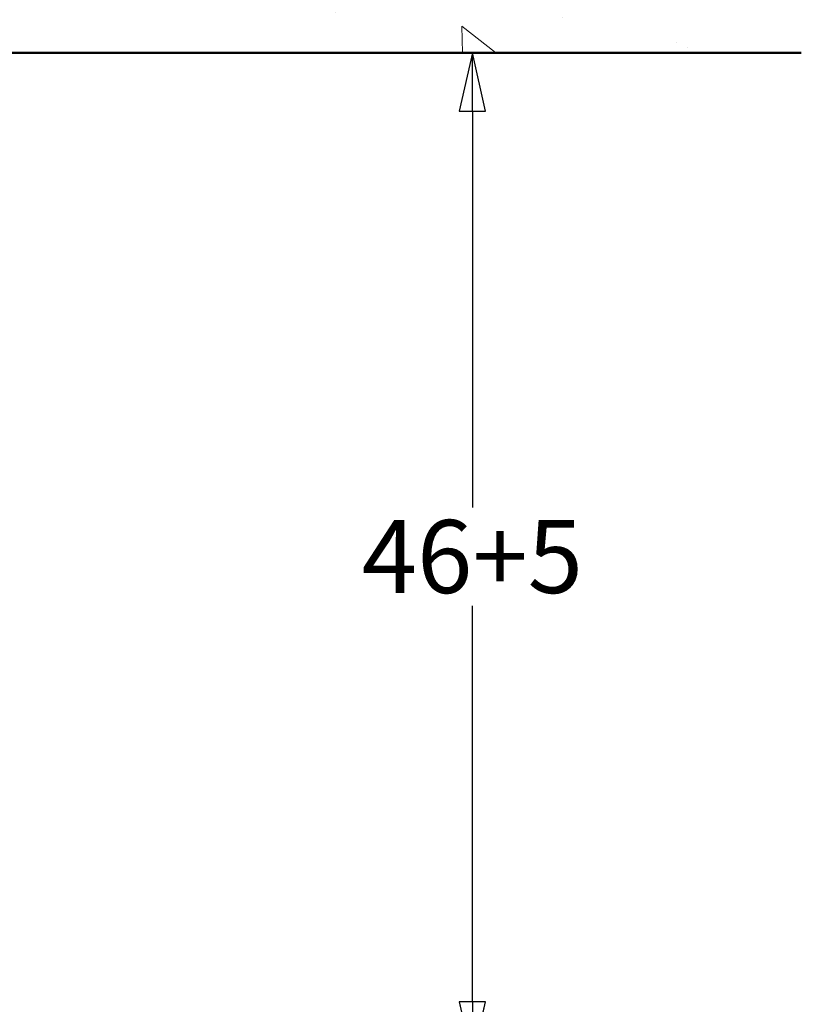
# Model space of a CAD drawing. Units: millimetres. Extents: x 7 to 761, y -182 to 269.
# Drawn here: x 213 to 249, y 171 to 216 of the extents above; entities that cross this region are included whole.
import ezdxf

# ---------------------------------------------------------------- set-up
doc = ezdxf.new("R2010")
doc.units = ezdxf.units.MM
doc.header["$LTSCALE"] = 0.6666666666666666
for name, color, linetype, lineweight in [('Bemaßung (ISO)', 7, 'Continuous', 25), ('Schraffur (ISO)', 7, 'Continuous', 18), ('Skizziergeometrie (ISO)', 7, 'Continuous', 50)]:
    doc.layers.add(name, color=color, linetype=linetype, lineweight=lineweight)
doc.styles.add('Katalog 2010 - Zeichnung', font='plantc.ttf')
doc.dimstyles.new('Homepage', dxfattribs={"dimscale": 0.6666666666666666, "dimtxt": 5, "dimasz": 4, "dimexe": 3.174999999999998, "dimexo": 0.8, "dimgap": 0.8, "dimtad": 0, "dimtih": 1, "dimtoh": 1, "dimrnd": 1e-08, "dimtxsty": 'Katalog 2010 - Zeichnung', "dimblk": 'Filled-1', "dimcen": 0.09, "dimdle": 10, "dimclrd": 256, "dimclre": 256, "dimclrt": 256, "dimazin": 2, "dimtfac": 0.5, "dimtofl": 0, "dimtmove": 0, "dimatfit": 3, "dimfxl": 1, "dimtolj": 1, "dimlwd": 30, "dimlwe": 30, "dimarcsym": 0})

# ---------------------------------------------------------------- blocks, each defined once
blk = doc.blocks.new('Filled-1')
at = {"color": 0}
for p, q in [((0, 0), (-1, 0.225)), ((-1, 0.225), (-1, -0.225)), ((-1, 0), (0, 0)), ((-1, -0.225), (0, 0))]:
    blk.add_line(p, q, dxfattribs=at)
at = {"color": 0, "flags": 128}
blk.add_lwpolyline([(-1, -0.225), (0, 0), (-1, 0.225), (-1, -0.225)], dxfattribs=at)
at = {"color": 0}
blk.add_solid([(-1, -0.225), (0, 0), (-1, 0.225), (-1, -0.225)], dxfattribs=at)
blk = doc.blocks.new('*D87')
at = {"layer": 'Bemaßung (ISO)', "lineweight": 30}
for p, q in [((234.1036825111885, 211.7538620050471), (234.1036825111885, 193.6659865835182)), ((234.1036825111885, 171.0872020710801), (234.1036825111885, 189.1750774926091)), ((217.7430303742013, 168.4205354044135), (236.2203491778552, 168.4205354044135))]:
    blk.add_line(p, q, dxfattribs=at)
at = {"layer": 'Defpoints', "color": 0}
for p in [(245.3770770398973, 214.4205286717138), (217.2096970408679, 168.4205354044135), (234.1036825111885, 168.4205354044135)]:
    blk.add_point(p, dxfattribs=at)
at = {"layer": 'Bemaßung (ISO)', "lineweight": 30, "xscale": 2.666666666666666, "yscale": 2.666666666666666, "zscale": 2.666666666666666}
for p, rotation in [((234.1036825111885, 214.4205286717138), 90), ((234.1036825111885, 168.4205354044135), 270)]:
    blk.add_blockref('Filled-1', p, dxfattribs=dict(at, rotation=rotation))
at = {"layer": 'Bemaßung (ISO)', "lineweight": 35, "insert": (234.1036825111885, 191.4205320380636), "char_height": 3.333333333333333, "attachment_point": 5, "style": 'Katalog 2010 - Zeichnung'}
blk.add_mtext('\\A1;46{+5}', dxfattribs=at)

msp = doc.modelspace()

# ---------------------------------------------------------------- hatches: boundary and pattern name
at = {"layer": 'Schraffur (ISO)'}
h = msp.add_hatch(dxfattribs=at)
h.set_pattern_fill('AR-CONC', color=256, scale=0.08, angle=45, style=0)
h.set_pattern_definition([(94.99999999999996, (-10.87417764493671, 1.652449631657985), (11.20757202766174, 9.40427035238641), [1.523999999999999, -16.764]), (40.00000000000002, (-10.87417764493671, 1.652449631657985), (-12.80147625139532, 8.814138286305555), [1.2192, -13.4112467336]), (145.4514447, (-9.940216272240264, 2.436136275236944), (-1.593903810372783, 18.21840817094828), [1.295200703999999, -14.247219568]), (91.18419999999996, (-13.74785960367887, 4.526131590400123), (17.71281945843763, 12.95627302994164), [2.285999999999996, -25.14599999999999]), (141.63555761, (-12.27179399694182, 5.60582141987524), (-0.5669293980974857, 27.42614108922356), [1.9428018512, -21.3708486528]), (36.18415117000001, (-13.74785960367887, 4.526131590400123), (-0.5669293966457724, 27.42614108929626), [1.8287973656, -20.1167785536]), (66, (-11.59259813462233, 5.244552080085639), (14.36159834474799, 2.791611925951852), [1.523999999999999, -16.76399999999999]), (11.00000000000003, (-11.59259813462233, 5.244552080085639), (-6.92319412178764, 13.91529545550036), [1.2192, -13.4112]), (116.4514449999999, (-10.39579826999659, 5.477186404033119), (7.43840415005838, 16.70690741610668), [1.295200703999999, -14.247195008]), (82.50000000000001, (-10.87417764493671, 1.652449631657985), (-4.608437525424831, 4.957873093886957), [0, -13.24863999999999, 0, -13.61439999999999, 0, -13.46199999999999]), (52.5, (-10.87417764493671, 1.652449631657985), (-1.887178185553985, 9.446960021975382), [0, -7.762239999999997, 0, -12.94384, 0, -5.130799999999998]), (12.5, (-14.07833302893425, -1.551705752339471), (7.994229042601262, 7.346095646617086), [0, -5.08, 0, -15.8496, 0, -21.0312]), (2.499999999999996, (-15.51517400830528, -2.988546731710556), (6.941112353457337, 9.817791430489137), [0, -6.604, 0, -10.52576, 0, -14.9352])])
h.paths.add_polyline_path([(249.1175456182514, 229.4205286717138), (249.1175456182514, 214.4205286717138), (148.9431303693929, 214.4205286717138), (148.9431303693929, 229.4205286717138)])

# ---------------------------------------------------------------- linework, layer by layer
at = {"layer": 'Skizziergeometrie (ISO)'}
msp.add_line((249.1175456182514, 214.4205286717138), (148.9431303693929, 214.4205286717138), dxfattribs=at)

# ---------------------------------------------------------------- dimensions: what is measured, and where the dimension line sits
at = {"layer": 'Bemaßung (ISO)', "lineweight": 35}
dim = msp.add_linear_dim(base=(234.1036825111885, 168.4205354044135), p1=(245.3770770398973, 214.4205286717138), p2=(217.2096970408679, 168.4205354044135), angle=90, text='<>{+5}', dimstyle='Homepage', override={"dimdec": 2, "dimse1": 1, "dimtp": 0, "dimtm": 0, "dimtdec": 2, "dimatfit": 1}, dxfattribs=at)
dim.commit()
dim.dimension.update_dxf_attribs({"geometry": '*D87', "text_midpoint": (234.1036825111885, 191.4205320380636), "dimtype": 160})

doc.saveas('drawing.dxf')
